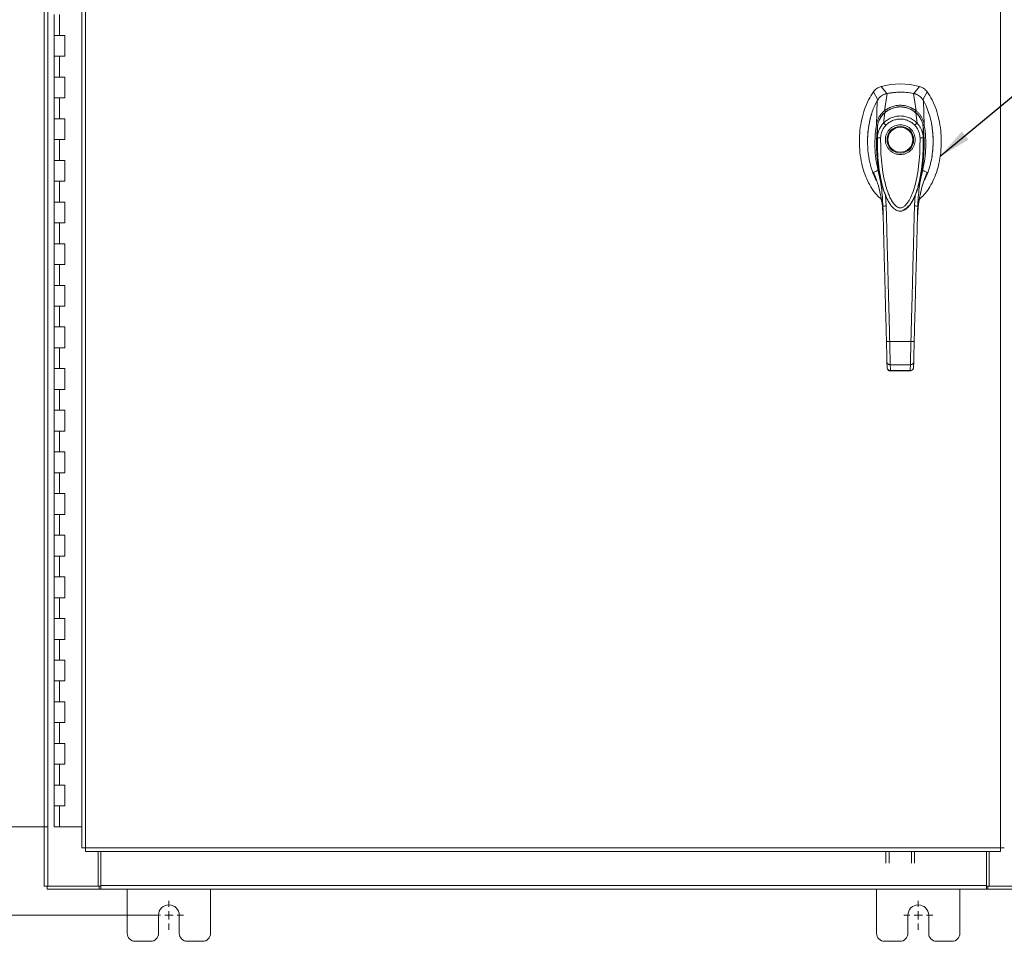
# Model space of a CAD drawing. Units: inches. Extents: x 0 to 23.4, y 0 to 16.5.
# Drawn here: x 3.6 to 7.6, y 4.7 to 8.4 of the extents above; entities that cross this region are included whole.
import ezdxf

# ---------------------------------------------------------------- set-up
doc = ezdxf.new("R2010")
doc.units = ezdxf.units.IN
doc.header["$MEASUREMENT"] = 0
doc.styles.add('SLDTEXTSTYLE0', font='TXT', dxfattribs={"width": 0.75})
doc.dimstyles.new('SLDDIMSTYLE0', dxfattribs={"dimtxt": 0.125, "dimasz": 0.13, "dimexe": 0, "dimexo": 0.0625, "dimgap": 0.03125, "dimtad": 0, "dimtih": 1, "dimtoh": 1, "dimlfac": 6, "dimrnd": 1e-09, "dimzin": 12, "dimdsep": 46, "dimtxsty": 'SLDTEXTSTYLE0', "dimsah": 1, "dimcen": 0.09, "dimadec": 0, "dimazin": 3, "dimtfac": 1, "dimtofl": 0, "dimtmove": 0, "dimatfit": 3, "dimfxl": 1, "dimfrac": 2, "dimtolj": 1, "dimtzin": 12, "dimarcsym": 0})
doc.dimstyles.new('SLDDIMSTYLE1', dxfattribs={"dimtxt": 0.125, "dimasz": 0.13, "dimexe": 0, "dimexo": 0.0625, "dimgap": 0.03125, "dimtad": 0, "dimtih": 1, "dimtoh": 1, "dimlfac": 6, "dimrnd": 1e-09, "dimzin": 4, "dimdsep": 46, "dimtxsty": 'SLDTEXTSTYLE0', "dimsah": 1, "dimcen": 0.09, "dimadec": 0, "dimazin": 1, "dimtfac": 1, "dimtofl": 0, "dimtmove": 0, "dimatfit": 3, "dimfxl": 1, "dimfrac": 2, "dimtolj": 1, "dimtzin": 12, "dimarcsym": 0})
doc.dimstyles.new('SLDDIMSTYLE3', dxfattribs={"dimtxt": 0, "dimasz": 0.13, "dimexe": 0, "dimexo": 0.0625, "dimgap": 0, "dimtad": 0, "dimtih": 1, "dimtoh": 1, "dimdec": 0, "dimrnd": 1e-09, "dimzin": 0, "dimdsep": 46, "dimtxsty": 'Standard', "dimsah": 1, "dimcen": 0.09, "dimadec": 0, "dimazin": 0, "dimtfac": 0.13, "dimtdec": 0, "dimtofl": 0, "dimtmove": 0, "dimatfit": 3, "dimfxl": 1, "dimfrac": 2, "dimtolj": 1, "dimtzin": 0, "dimarcsym": 0})

# ---------------------------------------------------------------- blocks, each defined once
blk = doc.blocks.new('_D')
at = {"color": 7, "linetype": 'Continuous', "lineweight": 0}
for p, q in [((4.1847, 11.0492), (2.8645, 11.0492)), ((2.9895, 11.0492), (2.9895, 8.8365)), ((2.9895, 4.8409), (2.9895, 8.638)), ((4.1847, 4.8409), (2.8645, 4.8409))]:
    blk.add_line(p, q, dxfattribs=at)
for points in [[(2.9895, 11.0492), (2.9695, 10.9192), (3.0095, 10.9192)], [(2.9895, 4.8409), (3.0095, 4.9709), (2.9695, 4.9709)]]:
    blk.add_solid(points, dxfattribs=at)
at = {"color": 7, "linetype": 'Continuous', "lineweight": 0, "insert": (2.7309, 8.7991, -0.7487), "char_height": 0.125, "attachment_point": 1, "style": 'SLDTEXTSTYLE0'}
blk.add_mtext('37.25', dxfattribs=at)
blk = doc.blocks.new('_D_1')
at = {"color": 7, "linetype": 'Continuous', "lineweight": 0}
for p, q in [((3.7676, 10.695), (3.216, 10.695)), ((3.341, 10.695), (3.341, 8.3865)), ((3.341, 5.195), (3.341, 7.9896)), ((3.7468, 5.195), (3.216, 5.195))]:
    blk.add_line(p, q, dxfattribs=at)
for points in [[(3.341, 10.695), (3.321, 10.565), (3.361, 10.565)], [(3.341, 5.195), (3.361, 5.325), (3.321, 5.325)]]:
    blk.add_solid(points, dxfattribs=at)
at = {"color": 7, "linetype": 'Continuous', "lineweight": 0, "char_height": 0.125, "attachment_point": 1, "style": 'SLDTEXTSTYLE0'}
for s, insert in [('33.00', (3.0824, 8.3492, -0.7487)), ('HINGE', (3.0862, 8.1507, -0.7487))]:
    blk.add_mtext(s, dxfattribs=dict(at, insert=insert))
blk = doc.blocks.new('SW_CENTERMARKSYMBOL_2')
at = {"color": 0, "linetype": 'Continuous', "lineweight": 0}
for p, q in [((0, 0.0333), (0, 0.0583)), ((-0.0333, 0), (-0.0583, 0)), ((0, 0), (-0.0167, 0)), ((0, 0), (0, 0.0167)), ((0, 0), (0, -0.0167)), ((0, 0), (0.0167, 0)), ((0.0333, 0), (0.0583, 0)), ((0, -0.0333), (0, -0.0583))]:
    blk.add_line(p, q, dxfattribs=at)
blk = doc.blocks.new('SW_CENTERMARKSYMBOL_3')
at = {"color": 0, "linetype": 'Continuous', "lineweight": 0}
for p, q in [((0, 0.0333), (0, 0.0583)), ((-0.0333, 0), (-0.0583, 0)), ((0, 0), (-0.0167, 0)), ((0, 0), (0, 0.0167)), ((0, 0), (0, -0.0167)), ((0, 0), (0.0167, 0)), ((0.0333, 0), (0.0583, 0)), ((0, -0.0333), (0, -0.0583))]:
    blk.add_line(p, q, dxfattribs=at)

msp = doc.modelspace()

# ---------------------------------------------------------------- linework, layer by layer
at = {"color": 7, "linetype": 'Continuous', "lineweight": 15}
for p, q in [((3.73468, 4.95748), (3.73468, 10.93258)), ((3.74929, 4.95748), (3.74929, 10.93258)), ((3.88647, 10.77922), (3.88647, 5.11084)), ((3.90108, 10.77941), (3.90108, 5.11065)), ((7.56452, 5.11065), (7.56452, 10.77941)), ((3.77592, 8.44503), (3.77592, 8.3617)), ((3.79675, 8.44503), (3.79675, 8.3617)), ((3.77592, 8.3617), (3.77592, 8.27836)), ((3.79675, 8.3617), (3.77592, 8.3617)), ((3.81758, 8.3617), (3.79675, 8.3617)), ((3.81758, 8.27836), (3.81758, 8.3617)), ((3.77592, 8.27836), (3.77592, 8.19503)), ((3.77592, 8.27836), (3.79675, 8.27836)), ((3.79675, 8.27836), (3.79675, 8.19503)), ((3.79675, 8.27836), (3.81758, 8.27836)), ((3.77592, 8.19503), (3.77592, 8.1117)), ((3.79675, 8.19503), (3.77592, 8.19503)), ((3.81758, 8.19503), (3.79675, 8.19503)), ((3.81758, 8.1117), (3.81758, 8.19503)), ((7.0554, 8.13619), (7.07315, 8.1036)), ((7.1094, 8.12924), (7.08607, 8.15738)), ((7.09909, 8.05999), (7.10962, 8.12928)), ((7.22663, 8.05999), (7.2161, 8.12928)), ((7.23966, 8.15738), (7.21632, 8.12924)), ((7.25257, 8.1036), (7.27032, 8.13619)), ((3.77592, 8.1117), (3.77592, 8.02836)), ((3.77592, 8.1117), (3.79675, 8.1117)), ((3.79675, 8.1117), (3.79675, 8.02836)), ((3.79675, 8.1117), (3.81758, 8.1117)), ((7.25891, 8.00241), (7.25529, 8.10093)), ((7.09601, 8.01123), (7.10077, 8.0525)), ((7.22971, 8.01123), (7.22495, 8.0525)), ((3.77592, 8.02836), (3.77592, 7.94503)), ((3.79675, 8.02836), (3.77592, 8.02836)), ((3.81758, 8.02836), (3.79675, 8.02836)), ((3.81758, 7.94503), (3.81758, 8.02836)), ((7.25889, 8.00232), (7.25892, 8.00214)), ((7.07097, 7.95181), (7.07082, 7.99358)), ((7.2549, 7.99358), (7.25475, 7.95181)), ((3.77592, 7.94503), (3.77592, 7.8617)), ((3.77592, 7.94503), (3.79675, 7.94503)), ((3.81758, 7.94503), (3.77592, 7.94503)), ((3.79675, 7.94503), (3.79675, 7.8617)), ((3.79675, 7.94503), (3.81758, 7.94503)), ((3.77592, 7.8617), (3.77592, 7.77836)), ((3.79675, 7.8617), (3.77592, 7.8617)), ((3.81758, 7.8617), (3.79675, 7.8617)), ((3.81758, 7.77836), (3.81758, 7.8617)), ((7.26181, 7.79329), (7.27007, 7.81474)), ((3.77592, 7.77836), (3.77592, 7.69503)), ((3.77592, 7.77836), (3.79675, 7.77836)), ((3.79675, 7.77836), (3.79675, 7.69503)), ((3.79675, 7.77836), (3.81758, 7.77836)), ((3.77592, 7.69503), (3.77592, 7.6117)), ((3.79675, 7.69503), (3.77592, 7.69503)), ((3.81758, 7.69503), (3.79675, 7.69503)), ((3.81758, 7.6117), (3.81758, 7.69503)), ((7.11295, 7.70179), (7.11438, 7.69881)), ((7.11479, 7.69808), (7.11613, 7.69575)), ((7.2093, 7.69592), (7.20865, 7.69478)), ((7.20959, 7.69575), (7.21093, 7.69808)), ((7.21141, 7.69892), (7.2125, 7.70128)), ((7.22196, 7.72369), (7.21947, 7.67956)), ((3.77592, 7.6117), (3.77592, 7.52836)), ((3.77592, 7.6117), (3.79675, 7.6117)), ((3.79675, 7.6117), (3.79675, 7.52836)), ((3.79675, 7.6117), (3.81758, 7.6117)), ((7.09341, 7.64704), (7.09398, 7.63965)), ((7.23174, 7.63965), (7.23203, 7.64399)), ((3.77592, 7.52836), (3.77592, 7.44503)), ((3.79675, 7.52836), (3.77592, 7.52836)), ((3.81758, 7.52836), (3.79675, 7.52836)), ((3.81758, 7.44503), (3.81758, 7.52836)), ((3.77592, 7.44503), (3.77592, 7.3617)), ((3.77592, 7.44503), (3.79675, 7.44503)), ((3.79675, 7.44503), (3.79675, 7.3617)), ((3.79675, 7.44503), (3.81758, 7.44503)), ((3.77592, 7.3617), (3.77592, 7.27836)), ((3.79675, 7.3617), (3.77592, 7.3617)), ((3.81758, 7.3617), (3.79675, 7.3617)), ((3.81758, 7.27836), (3.81758, 7.3617)), ((3.77592, 7.27836), (3.77592, 7.19503)), ((3.77592, 7.27836), (3.79675, 7.27836)), ((3.79675, 7.27836), (3.79675, 7.19503)), ((3.79675, 7.27836), (3.81758, 7.27836)), ((3.77592, 7.19503), (3.77592, 7.1117)), ((3.79675, 7.19503), (3.77592, 7.19503)), ((3.81758, 7.19503), (3.79675, 7.19503)), ((3.81758, 7.1117), (3.81758, 7.19503)), ((7.12036, 7.13702), (7.20536, 7.13702)), ((3.77592, 7.1117), (3.77592, 7.02836)), ((3.77592, 7.1117), (3.79675, 7.1117)), ((3.79675, 7.1117), (3.79675, 7.02836)), ((3.79675, 7.1117), (3.81758, 7.1117)), ((3.77592, 7.02836), (3.77592, 6.94503)), ((3.79675, 7.02836), (3.77592, 7.02836)), ((3.81758, 7.02836), (3.79675, 7.02836)), ((3.81758, 6.94503), (3.81758, 7.02836)), ((7.11002, 7.03251), (7.10943, 7.05494)), ((7.12255, 7.04416), (7.20317, 7.04416)), ((7.12296, 7.01925), (7.20278, 7.01925)), ((7.12314, 7.02068), (7.20258, 7.02068)), ((7.20257, 7.01925), (7.20258, 7.02068)), ((7.2157, 7.03251), (7.21629, 7.05494)), ((3.77592, 6.94503), (3.77592, 6.8617)), ((3.77592, 6.94503), (3.79675, 6.94503)), ((3.79675, 6.94503), (3.79675, 6.8617)), ((3.79675, 6.94503), (3.81758, 6.94503)), ((3.77592, 6.8617), (3.77592, 6.77836)), ((3.79675, 6.8617), (3.77592, 6.8617)), ((3.81758, 6.8617), (3.79675, 6.8617)), ((3.81758, 6.77836), (3.81758, 6.8617)), ((3.77592, 6.77836), (3.77592, 6.69503)), ((3.77592, 6.77836), (3.79675, 6.77836)), ((3.79675, 6.77836), (3.79675, 6.69503)), ((3.79675, 6.77836), (3.81758, 6.77836)), ((3.77592, 6.69503), (3.77592, 6.6117)), ((3.79675, 6.69503), (3.77592, 6.69503)), ((3.81758, 6.69503), (3.79675, 6.69503)), ((3.81758, 6.6117), (3.81758, 6.69503)), ((3.77592, 6.6117), (3.77592, 6.52836)), ((3.77592, 6.6117), (3.79675, 6.6117)), ((3.79675, 6.6117), (3.79675, 6.52836)), ((3.79675, 6.6117), (3.81758, 6.6117)), ((3.77592, 6.52836), (3.77592, 6.44503)), ((3.79675, 6.52836), (3.77592, 6.52836)), ((3.81758, 6.52836), (3.79675, 6.52836)), ((3.81758, 6.44503), (3.81758, 6.52836)), ((3.77592, 6.44503), (3.77592, 6.3617)), ((3.77592, 6.44503), (3.79675, 6.44503)), ((3.79675, 6.44503), (3.79675, 6.3617)), ((3.79675, 6.44503), (3.81758, 6.44503)), ((3.77592, 6.3617), (3.77592, 6.27836)), ((3.79675, 6.3617), (3.77592, 6.3617)), ((3.81758, 6.3617), (3.79675, 6.3617)), ((3.81758, 6.27836), (3.81758, 6.3617)), ((3.77592, 6.27836), (3.77592, 6.19503)), ((3.77592, 6.27836), (3.79675, 6.27836)), ((3.79675, 6.27836), (3.79675, 6.19503)), ((3.79675, 6.27836), (3.81758, 6.27836)), ((3.77592, 6.19503), (3.77592, 6.1117)), ((3.79675, 6.19503), (3.77592, 6.19503)), ((3.81758, 6.19503), (3.79675, 6.19503)), ((3.81758, 6.1117), (3.81758, 6.19503)), ((3.77592, 6.1117), (3.77592, 6.02836)), ((3.77592, 6.1117), (3.79675, 6.1117)), ((3.79675, 6.1117), (3.79675, 6.02836)), ((3.79675, 6.1117), (3.81758, 6.1117)), ((3.77592, 6.02836), (3.77592, 5.94503)), ((3.79675, 6.02836), (3.77592, 6.02836)), ((3.81758, 6.02836), (3.79675, 6.02836)), ((3.81758, 5.94503), (3.81758, 6.02836)), ((3.77592, 5.94503), (3.77592, 5.8617)), ((3.77592, 5.94503), (3.79675, 5.94503)), ((3.79675, 5.94503), (3.79675, 5.8617)), ((3.79675, 5.94503), (3.81758, 5.94503)), ((3.77592, 5.8617), (3.77592, 5.77836)), ((3.79675, 5.8617), (3.77592, 5.8617)), ((3.81758, 5.8617), (3.79675, 5.8617)), ((3.81758, 5.77836), (3.81758, 5.8617)), ((3.77592, 5.77836), (3.77592, 5.69503)), ((3.77592, 5.77836), (3.79675, 5.77836)), ((3.79675, 5.77836), (3.79675, 5.69503)), ((3.79675, 5.77836), (3.81758, 5.77836)), ((3.77592, 5.69503), (3.77592, 5.6117)), ((3.79675, 5.69503), (3.77592, 5.69503)), ((3.81758, 5.69503), (3.79675, 5.69503)), ((3.81758, 5.6117), (3.81758, 5.69503)), ((3.77592, 5.6117), (3.77592, 5.52836)), ((3.77592, 5.6117), (3.79675, 5.6117)), ((3.79675, 5.6117), (3.79675, 5.52836)), ((3.79675, 5.6117), (3.81758, 5.6117)), ((3.77592, 5.52836), (3.77592, 5.44503)), ((3.79675, 5.52836), (3.77592, 5.52836)), ((3.81758, 5.52836), (3.79675, 5.52836)), ((3.81758, 5.44503), (3.81758, 5.52836)), ((3.77592, 5.44503), (3.77592, 5.3617)), ((3.77592, 5.44503), (3.79675, 5.44503)), ((3.79675, 5.44503), (3.79675, 5.3617)), ((3.79675, 5.44503), (3.81758, 5.44503)), ((3.77592, 5.3617), (3.77592, 5.27836)), ((3.79675, 5.3617), (3.77592, 5.3617)), ((3.81758, 5.3617), (3.79675, 5.3617)), ((3.81758, 5.27836), (3.81758, 5.3617)), ((3.77592, 5.27836), (3.77592, 5.19503)), ((3.77592, 5.27836), (3.79675, 5.27836)), ((3.79675, 5.27836), (3.79675, 5.19503)), ((3.79675, 5.27836), (3.81758, 5.27836)), ((3.79675, 5.19503), (3.77592, 5.19503)), ((3.88647, 5.19503), (3.79675, 5.19503)), ((3.90108, 5.11065), (7.56452, 5.11065)), ((3.90127, 5.09603), (7.56433, 5.09603)), ((3.95139, 4.95748), (3.95139, 5.09603)), ((3.96181, 4.95965), (3.96181, 5.09603)), ((7.10513, 5.04993), (7.10513, 5.09603)), ((7.11758, 5.09603), (7.11758, 5.04993)), ((7.20735, 5.04993), (7.20735, 5.09603)), ((7.2198, 5.09603), (7.2198, 5.04993)), ((7.50754, 5.09603), (7.50754, 4.95965)), ((7.51796, 5.09603), (7.51796, 4.95748)), ((3.74929, 4.95748), (3.73468, 4.95748)), ((3.74713, 4.95748), (3.74713, 4.94503)), ((3.95558, 4.94503), (3.74713, 4.94503)), ((3.74929, 4.95748), (3.95139, 4.95748)), ((3.95558, 4.95748), (3.95139, 4.95748)), ((3.95558, 4.95748), (3.95558, 4.94503)), ((3.96181, 4.95748), (3.95558, 4.95748)), ((3.95558, 4.94503), (3.96181, 4.94503)), ((3.96181, 4.95965), (7.50754, 4.95965)), ((3.96181, 4.94503), (3.96181, 4.95965)), ((7.50754, 4.94503), (3.96181, 4.94503)), ((4.06801, 4.94503), (4.06801, 4.76836)), ((4.40134, 4.76836), (4.40134, 4.94503)), ((7.06801, 4.94503), (7.06801, 4.76836)), ((7.40134, 4.76836), (7.40134, 4.94503)), ((7.50754, 4.95965), (7.50754, 4.94503)), ((7.51377, 4.95748), (7.50754, 4.95748)), ((7.50754, 4.94503), (7.51377, 4.94503)), ((7.51377, 4.95748), (7.51377, 4.94503)), ((7.51796, 4.95748), (7.51377, 4.95748)), ((7.72223, 4.94503), (7.51377, 4.94503)), ((7.51796, 4.95748), (7.72006, 4.95748)), ((4.19301, 4.76836), (4.19301, 4.84086)), ((4.27634, 4.84086), (4.27634, 4.76836)), ((7.19301, 4.76836), (7.19301, 4.84086)), ((7.27634, 4.84086), (7.27634, 4.76836)), ((4.09968, 4.7367), (4.16134, 4.7367)), ((4.30801, 4.7367), (4.36968, 4.7367)), ((7.09968, 4.7367), (7.16134, 4.7367)), ((7.30801, 4.7367), (7.36968, 4.7367))]:
    msp.add_line(p, q, dxfattribs=at)
at = {"color": 8, "linetype": 'Continuous', "lineweight": 15}
for p, q in [((7.05566, 7.81474), (7.06308, 7.79513)), ((7.10625, 7.67956), (7.10393, 7.72059)), ((7.20849, 7.69563), (7.2008, 7.68284))]:
    msp.add_line(p, q, dxfattribs=at)
at = {"color": 7, "linetype": 'Continuous', "lineweight": 15, "flags": 128}
msp.add_lwpolyline([(7.06681, 8.00241), (7.06862, 8.05167), (7.07043, 8.10093)], dxfattribs=at)
at = {"color": 7, "linetype": 'Continuous', "lineweight": 15}
for radius in [0.05322, 0.04993]:
    msp.add_circle((7.16286, 7.94445), radius, dxfattribs=at)
for centre, radius, start, end in [((7.16286, 7.87227), 0.29528, 74.92533, 105.07467), ((7.16286, 7.87227), 0.26247, 78.24873, 101.75127), ((4.23468, 4.84086), 0.04167, 0, 180), ((7.23468, 4.84086), 0.04167, 0, 180), ((4.09968, 4.76836), 0.03167, 180, 270), ((4.16134, 4.76836), 0.03167, 270, 0), ((4.30801, 4.76836), 0.03167, 180, 270), ((4.36968, 4.76836), 0.03167, 270, 0), ((7.09968, 4.76836), 0.03167, 180, 270), ((7.16134, 4.76836), 0.03167, 270, 0), ((7.30801, 4.76836), 0.03167, 180, 270), ((7.36968, 4.76836), 0.03167, 270, 0)]:
    msp.add_arc(centre, radius, start, end, dxfattribs=at)
for points, knots in [([(7.0554, 8.13619), (7.04855, 8.12564), (7.03437, 8.10378), (7.01903, 8.06645), (7.00741, 8.02575), (7.00041, 7.98244), (6.99802, 7.93789), (7.0004, 7.89333), (7.0072, 7.85146), (7.01778, 7.81328), (7.03126, 7.7794), (7.04796, 7.74933), (7.06593, 7.7245), (7.08008, 7.71183), (7.08623, 7.70632)], [0, 0, 0, 0, 0.0812031, 0.16808, 0.2596183, 0.3544633, 0.4510131, 0.5475632, 0.6424079, 0.7246553, 0.8032587, 0.8774373, 0.9467311, 1, 1, 1, 1]), ([(7.08607, 8.15738), (7.08015, 8.15517), (7.07127, 8.15185), (7.06142, 8.14371), (7.05742, 8.13872), (7.0554, 8.13619)], [0, 0, 0, 0, 0.4952099, 0.743791, 1, 1, 1, 1]), ([(7.10962, 8.12928), (7.1051, 8.128), (7.0942, 8.1249), (7.08017, 8.11508), (7.07342, 8.10527), (7.07043, 8.10093)], [0, 0, 0, 0, 0.2833999, 0.6826551, 1, 1, 1, 1]), ([(7.1094, 8.12924), (7.10552, 8.12851), (7.10133, 8.12773), (7.09786, 8.12542), (7.0976, 8.12525)], [0, 0, 0, 0, 0.92578928, 1, 1, 1, 1]), ([(7.2161, 8.12928), (7.20634, 8.13095), (7.18684, 8.1343), (7.15098, 8.1356), (7.1254, 8.13169), (7.10962, 8.12928)], [0, 0, 0, 0, 0.2770125, 0.554025, 1, 1, 1, 1]), ([(7.25529, 8.10093), (7.25272, 8.10474), (7.24645, 8.11404), (7.23278, 8.12437), (7.22126, 8.12776), (7.2161, 8.12928)], [0, 0, 0, 0, 0.2770368, 0.6762976, 1, 1, 1, 1]), ([(7.23106, 8.12397), (7.23106, 8.12398), (7.22691, 8.12715), (7.22162, 8.12819), (7.21632, 8.12924)], [0, 0, 0, 0, 0.0001266, 1, 1, 1, 1]), ([(7.2387, 7.70556), (7.24513, 7.71131), (7.25956, 7.72422), (7.27777, 7.74933), (7.29446, 7.77941), (7.30795, 7.81328), (7.31852, 7.85146), (7.32532, 7.89333), (7.3277, 7.93789), (7.32531, 7.98244), (7.31831, 8.02575), (7.30669, 8.06645), (7.29135, 8.10378), (7.27717, 8.12564), (7.27032, 8.13619)], [0, 0, 0, 0, 0.0554995, 0.12463, 0.1986339, 0.2770521, 0.3591057, 0.4537269, 0.5500495, 0.6463718, 0.7409934, 0.832316, 0.9189882, 1, 1, 1, 1]), ([(7.27032, 8.13619), (7.26616, 8.14094), (7.25992, 8.14808), (7.24881, 8.15441), (7.24274, 8.15638), (7.23966, 8.15738)], [0, 0, 0, 0, 0.4952076, 0.7437897, 1, 1, 1, 1]), ([(7.07043, 8.10093), (7.06659, 8.09371), (7.0589, 8.07928), (7.04698, 8.04824), (7.03808, 8.01333), (7.0329, 7.97504), (7.03119, 7.9421), (7.0322, 7.90882), (7.03644, 7.87182), (7.04561, 7.83174), (7.05688, 7.79942), (7.06638, 7.78278), (7.06839, 7.77926)], [0, 0, 0, 0, 0.0734161, 0.1468592, 0.2982331, 0.3959774, 0.4937319, 0.5943205, 0.6948999, 0.8279103, 0.9634991, 1, 1, 1, 1]), ([(7.0991, 8.05997), (7.10372, 8.06324), (7.11296, 8.06979), (7.12871, 8.07683), (7.14545, 8.08135), (7.16286, 8.08288), (7.18025, 8.08136), (7.197, 8.07684), (7.21275, 8.0698), (7.222, 8.06324), (7.22662, 8.05997)], [0, 0, 0, 0, 0.1244348, 0.2488122, 0.3744304, 0.4999159, 0.625586, 0.7508929, 0.8756353, 1, 1, 1, 1]), ([(7.25735, 7.78022), (7.26053, 7.78574), (7.2703, 7.80272), (7.27957, 7.83119), (7.28755, 7.86372), (7.2921, 7.8942), (7.29431, 7.92519), (7.29407, 7.95654), (7.2914, 7.98776), (7.28614, 8.019), (7.27797, 8.04996), (7.26775, 8.07761), (7.25898, 8.09402), (7.25529, 8.10093)], [0, 0, 0, 0, 0.05734855, 0.17619803, 0.2677124, 0.3592474, 0.45332285, 0.54740127, 0.64137419, 0.73533415, 0.83246632, 0.92954215, 1, 1, 1, 1]), ([(7.04816, 8.04762), (7.04804, 8.04728), (7.04504, 8.03878), (7.04131, 8.02376), (7.03722, 8.00395), (7.03473, 7.98744), (7.03305, 7.97212), (7.03187, 7.95573), (7.03172, 7.94444), (7.03164, 7.93829)], [0, 0, 0, 0, 0.0095044, 0.243818, 0.417146, 0.5561529, 0.6948233, 0.8337831, 1, 1, 1, 1]), ([(7.06681, 8.00241), (7.06755, 8.00647), (7.06892, 8.01401), (7.07263, 8.02468), (7.0781, 8.03618), (7.08638, 8.04869), (7.09484, 8.05621), (7.09909, 8.05999)], [0, 0, 0, 0, 0.1831653, 0.3404661, 0.5008482, 0.7493567, 1, 1, 1, 1]), ([(7.07082, 7.99358), (7.07082, 7.99358), (7.07082, 7.9936), (7.07083, 7.99365), (7.07085, 7.99383), (7.07093, 7.99454), (7.07127, 7.99731), (7.07227, 8.0034), (7.07486, 8.01362), (7.0798, 8.02601), (7.08669, 8.03747), (7.09344, 8.04564), (7.09789, 8.05), (7.10003, 8.05187), (7.10058, 8.05234), (7.10071, 8.05246), (7.10075, 8.05249), (7.10076, 8.0525), (7.10076, 8.05251), (7.10077, 8.05251)], [0, 0, 0, 0, 0.0000736, 0.0006468, 0.0022389, 0.0083236, 0.0322784, 0.1263556, 0.2826332, 0.5006439, 0.717398, 0.8732573, 0.9676159, 0.9917221, 0.9978038, 0.9993778, 0.9998071, 0.999933, 1, 1, 1, 1]), ([(7.10043, 8.05263), (7.09782, 8.05021), (7.09275, 8.0455), (7.08491, 8.03515), (7.07923, 8.0257), (7.07707, 8.01848), (7.07665, 8.01708)], [0, 0, 0, 0, 0.2451856, 0.4769871, 0.8987023, 1, 1, 1, 1]), ([(7.09909, 8.05999), (7.09909, 8.05999), (7.09909, 8.05998), (7.0991, 8.05997), (7.0991, 8.05997)], [0, 0, 0, 0, 0.5154052, 1, 1, 1, 1]), ([(7.22616, 8.05189), (7.22049, 8.05622), (7.21018, 8.06409), (7.19394, 8.07106), (7.18069, 8.07451), (7.16873, 8.07603), (7.15549, 8.07609), (7.13862, 8.07344), (7.12286, 8.06749), (7.10947, 8.0598), (7.10295, 8.0546), (7.09955, 8.05189)], [0, 0, 0, 0, 0.1560792, 0.2835403, 0.3800988, 0.4511837, 0.5426949, 0.6641976, 0.8170824, 0.9046507, 1, 1, 1, 1]), ([(7.10077, 8.0525), (7.10522, 8.05588), (7.11409, 8.06263), (7.12943, 8.06991), (7.14582, 8.07458), (7.16293, 8.07616), (7.18001, 8.07456), (7.19641, 8.06986), (7.21169, 8.06259), (7.22054, 8.05585), (7.22495, 8.0525)], [0, 0, 0, 0, 0.1251005, 0.2497616, 0.3751056, 0.500261, 0.6260908, 0.7510299, 0.8758841, 1, 1, 1, 1]), ([(7.21957, 8.05399), (7.22033, 8.05481), (7.22181, 8.0564), (7.2238, 8.05819), (7.22544, 8.05943), (7.22624, 8.05979), (7.22662, 8.05997)], [0, 0, 0, 0, 0.2736216, 0.5315078, 0.7736473, 1, 1, 1, 1]), ([(7.22495, 8.05251), (7.22495, 8.05251), (7.22496, 8.0525), (7.225, 8.05246), (7.22514, 8.05234), (7.22569, 8.05187), (7.22784, 8.04999), (7.2323, 8.04561), (7.23906, 8.03742), (7.24594, 8.02596), (7.25087, 8.01358), (7.25345, 8.00339), (7.25445, 7.99732), (7.25479, 7.99454), (7.25487, 7.99383), (7.25489, 7.99365), (7.25489, 7.9936), (7.2549, 7.99359), (7.2549, 7.99358), (7.2549, 7.99358)], [0, 0, 0, 0, 0.000068, 0.0006272, 0.0022094, 0.0083186, 0.0325566, 0.1274931, 0.2831723, 0.500894, 0.7177583, 0.873439, 0.9677148, 0.9916731, 0.997758, 0.9993513, 0.999793, 0.9999258, 1, 1, 1, 1]), ([(7.2425, 8.03089), (7.24141, 8.03306), (7.23882, 8.03819), (7.2329, 8.04546), (7.22788, 8.05019), (7.22529, 8.05263)], [0, 0, 0, 0, 0.2613173, 0.6189483, 1, 1, 1, 1]), ([(7.22663, 8.05999), (7.22663, 8.05999), (7.22663, 8.05998), (7.22663, 8.05997), (7.22662, 8.05997)], [0, 0, 0, 0, 0.51351602, 1, 1, 1, 1]), ([(7.22663, 8.05999), (7.22945, 8.0576), (7.23511, 8.05278), (7.24233, 8.04408), (7.24837, 8.03466), (7.25307, 8.02472), (7.25679, 8.01405), (7.25817, 8.00649), (7.25891, 8.00241)], [0, 0, 0, 0, 0.1629311, 0.3280477, 0.4990621, 0.6588757, 0.8160704, 1, 1, 1, 1]), ([(7.07343, 7.82358), (7.07024, 7.83857), (7.06391, 7.86836), (7.06049, 7.91525), (7.0612, 7.95413), (7.064, 7.98359), (7.06594, 7.99646), (7.0668, 8.00214)], [0, 0, 0, 0, 0.25273075, 0.50242957, 0.78031583, 0.90304141, 1, 1, 1, 1]), ([(7.06683, 8.00232), (7.06682, 8.00229), (7.06681, 8.00223), (7.0668, 8.00217), (7.0668, 8.00214)], [0, 0, 0, 0, 0.49860477, 1, 1, 1, 1]), ([(7.06681, 8.00241), (7.06681, 8.00237), (7.06681, 8.00233), (7.06682, 8.00231), (7.06682, 8.00232), (7.06683, 8.00232)], [0, 0, 0, 0, 0.5729362, 0.800131, 1, 1, 1, 1]), ([(7.07464, 8.00434), (7.07356, 8.00431), (7.07144, 8.00427), (7.06908, 8.0038), (7.06747, 8.00316), (7.06704, 8.0026), (7.06683, 8.00232)], [0, 0, 0, 0, 0.2737452, 0.5316648, 0.7737513, 1, 1, 1, 1]), ([(7.07097, 7.95181), (7.07111, 7.95483), (7.07134, 7.95968), (7.07223, 7.9651), (7.07311, 7.96946), (7.07419, 7.97377), (7.07587, 7.97902), (7.07923, 7.98759), (7.08522, 7.99892), (7.09249, 8.00722), (7.09601, 8.01123)], [0, 0, 0, 0, 0.1372088, 0.2210534, 0.2496365, 0.3394859, 0.4230237, 0.4999827, 0.7581062, 1, 1, 1, 1]), ([(7.08409, 7.95159), (7.08443, 7.9563), (7.08511, 7.96569), (7.08949, 7.97918), (7.09596, 7.99177), (7.1021, 7.99891), (7.10516, 8.00247)], [0, 0, 0, 0, 0.2508947, 0.5000454, 0.7502759, 1, 1, 1, 1]), ([(7.09601, 8.01123), (7.09625, 8.01148), (7.09668, 8.01192), (7.09746, 8.01269), (7.09861, 8.01382), (7.10073, 8.01579), (7.10463, 8.01915), (7.11304, 8.02543), (7.12645, 8.03272), (7.14434, 8.0382), (7.16299, 8.04004), (7.18158, 8.03816), (7.19944, 8.03264), (7.21344, 8.02501), (7.22233, 8.01818), (7.22652, 8.01438), (7.22849, 8.01247), (7.22933, 8.01161), (7.22971, 8.01123)], [0, 0, 0, 0, 0.0069347, 0.012383, 0.0221119, 0.0394912, 0.0705882, 0.1260356, 0.2507307, 0.3759424, 0.5007124, 0.6259012, 0.7500517, 0.8751715, 0.9448256, 0.9756433, 0.989265, 1, 1, 1, 1]), ([(7.10516, 8.00247), (7.10413, 8.00346), (7.10206, 8.00544), (7.09931, 8.00807), (7.0971, 8.01018), (7.09637, 8.01088), (7.09601, 8.01123)], [0, 0, 0, 0, 0.250001, 0.5000013, 0.7500009, 1, 1, 1, 1]), ([(7.16286, 7.88467), (7.15534, 7.88547), (7.14377, 7.8867), (7.12985, 7.89415), (7.12029, 7.90187), (7.11252, 7.91144), (7.1053, 7.92536), (7.10164, 7.94445), (7.1053, 7.96353), (7.11252, 7.97745), (7.12029, 7.98703), (7.12985, 7.99474), (7.14377, 8.0022), (7.15534, 8.00343), (7.16286, 8.00422)], [0, 0, 0, 0, 0.1197284, 0.1841803, 0.25, 0.3158197, 0.3802716, 0.5, 0.6197284, 0.6841803, 0.75, 0.8158197, 0.8802716, 1, 1, 1, 1]), ([(7.10516, 8.00247), (7.10912, 8.00614), (7.11702, 8.01347), (7.13136, 8.02116), (7.14679, 8.02599), (7.1629, 8.0276), (7.179, 8.02598), (7.19443, 8.02112), (7.20873, 8.01345), (7.21662, 8.00613), (7.22056, 8.00247)], [0, 0, 0, 0, 0.12530059, 0.25053311, 0.37539785, 0.50019548, 0.62541428, 0.74996252, 0.87516944, 1, 1, 1, 1]), ([(7.16286, 8.00422), (7.17038, 8.00343), (7.18194, 8.0022), (7.19587, 7.99474), (7.20543, 7.98703), (7.21319, 7.97745), (7.22041, 7.96353), (7.22408, 7.94445), (7.22041, 7.92536), (7.21319, 7.91144), (7.20543, 7.90187), (7.19587, 7.89415), (7.18194, 7.8867), (7.17038, 7.88547), (7.16286, 7.88467)], [0, 0, 0, 0, 0.1197284, 0.1841803, 0.25, 0.3158197, 0.3802716, 0.5, 0.6197284, 0.6841803, 0.75, 0.8158197, 0.8802716, 1, 1, 1, 1]), ([(7.22056, 8.00247), (7.22159, 8.00346), (7.22365, 8.00544), (7.22641, 8.00808), (7.22861, 8.01018), (7.22934, 8.01088), (7.22971, 8.01123)], [0, 0, 0, 0, 0.2500004, 0.5000008, 0.7500007, 1, 1, 1, 1]), ([(7.22056, 8.00247), (7.22364, 7.99889), (7.22977, 7.99175), (7.23625, 7.97913), (7.24062, 7.96566), (7.24129, 7.95628), (7.24163, 7.95159)], [0, 0, 0, 0, 0.2510068, 0.5001811, 0.7503784, 1, 1, 1, 1]), ([(7.22971, 8.01123), (7.23207, 8.00863), (7.2369, 8.00331), (7.243, 7.99412), (7.24756, 7.9851), (7.25029, 7.97777), (7.25163, 7.97324), (7.25226, 7.9708), (7.25256, 7.96954), (7.2527, 7.96889), (7.25277, 7.96857), (7.25281, 7.96841), (7.25283, 7.96833), (7.25284, 7.96829), (7.25284, 7.96827), (7.25284, 7.96826), (7.25284, 7.96825), (7.25284, 7.96825), (7.25284, 7.96825), (7.25284, 7.96825), (7.25284, 7.96825), (7.25284, 7.96825), (7.25284, 7.96825), (7.25285, 7.96824), (7.25285, 7.96821), (7.25287, 7.96812), (7.25295, 7.96776), (7.25323, 7.96639), (7.25423, 7.96106), (7.25452, 7.95591), (7.25475, 7.95181)], [0, 0, 0, 0, 0.1591625, 0.3261317, 0.4996989, 0.6171201, 0.6812738, 0.7146607, 0.7316737, 0.740259, 0.7445712, 0.7467322, 0.7478139, 0.7483551, 0.7486257, 0.7487611, 0.7488288, 0.7488626, 0.7488795, 0.748888, 0.7488922, 0.7488943, 0.7488954, 0.7488965, 0.7490393, 0.7501998, 0.7534539, 0.765806, 0.8137554, 1, 1, 1, 1]), ([(7.25108, 8.00434), (7.25217, 8.00431), (7.25429, 8.00426), (7.25665, 8.0038), (7.25825, 8.00315), (7.25869, 8.00259), (7.25889, 8.00232)], [0, 0, 0, 0, 0.2745939, 0.532803, 0.7746063, 1, 1, 1, 1]), ([(7.25892, 8.00214), (7.26025, 7.99294), (7.2626, 7.97655), (7.2647, 7.94699), (7.26497, 7.91168), (7.26182, 7.86836), (7.25548, 7.83856), (7.2523, 7.82358)], [0, 0, 0, 0, 0.1567788, 0.2792615, 0.497594, 0.7472811, 1, 1, 1, 1]), ([(7.25891, 8.00241), (7.25891, 8.00237), (7.25891, 8.00232), (7.25891, 8.00231), (7.2589, 8.00232), (7.25889, 8.00232)], [0, 0, 0, 0, 0.5559705, 0.7863345, 1, 1, 1, 1]), ([(7.28908, 7.87689), (7.28955, 7.87954), (7.29091, 7.88733), (7.29235, 7.90038), (7.29359, 7.91599), (7.2942, 7.93292), (7.29401, 7.95286), (7.2927, 7.97315), (7.29032, 7.9919), (7.28873, 8.00299), (7.28749, 8.00845), (7.28738, 8.00894)], [0, 0, 0, 0, 0.0607767, 0.178784, 0.2965153, 0.4144926, 0.5616524, 0.7470134, 0.8735881, 0.9887326, 1, 1, 1, 1]), ([(7.07084, 7.98779), (7.0702, 7.98092), (7.06881, 7.96599), (7.06807, 7.94464), (7.06791, 7.92539), (7.0682, 7.9095), (7.06876, 7.89505), (7.06964, 7.88046), (7.07084, 7.86566), (7.07391, 7.83624), (7.07842, 7.80798), (7.08481, 7.78004), (7.08853, 7.7651), (7.09401, 7.74632), (7.10152, 7.72438), (7.10906, 7.70947), (7.11295, 7.70179)], [0, 0, 0, 0, 0.0720562, 0.1565251, 0.221808, 0.2715579, 0.3207305, 0.3709549, 0.4220863, 0.4732608, 0.6743249, 0.7136802, 0.7646829, 0.8310837, 0.9129617, 1, 1, 1, 1]), ([(7.2125, 7.70128), (7.21668, 7.70987), (7.22513, 7.7272), (7.2342, 7.75464), (7.24156, 7.78182), (7.24717, 7.80865), (7.25208, 7.83896), (7.25578, 7.87274), (7.25739, 7.90237), (7.25781, 7.92571), (7.25762, 7.94488), (7.2571, 7.96222), (7.25612, 7.97319), (7.25586, 7.97614)], [0, 0, 0, 0, 0.1015811, 0.2047813, 0.3031477, 0.3990241, 0.4948923, 0.6292871, 0.7611812, 0.8127661, 0.880377, 0.9678259, 1, 1, 1, 1]), ([(7.08409, 7.95159), (7.08238, 7.95162), (7.07897, 7.95167), (7.07465, 7.95175), (7.07161, 7.9518), (7.07118, 7.95181), (7.07097, 7.95181)], [0, 0, 0, 0, 0.24999906, 0.49999875, 0.74999907, 1, 1, 1, 1]), ([(7.24163, 7.95159), (7.24163, 7.93464), (7.24164, 7.9009), (7.23785, 7.85058), (7.23149, 7.80491), (7.22251, 7.76389), (7.21355, 7.73527), (7.20514, 7.71544), (7.19942, 7.7041), (7.19345, 7.69431), (7.18731, 7.68611), (7.18167, 7.68027), (7.17679, 7.67643), (7.17259, 7.6739), (7.16815, 7.67214), (7.16351, 7.67142), (7.159, 7.67182), (7.15283, 7.67377), (7.14697, 7.67771), (7.14148, 7.68287), (7.13728, 7.68765), (7.13082, 7.69631), (7.12328, 7.70943), (7.11298, 7.73278), (7.10338, 7.7632), (7.0943, 7.80446), (7.08789, 7.85036), (7.08408, 7.90083), (7.08409, 7.93462), (7.08409, 7.95159)], [0, 0, 0, 0, 0.0835498, 0.1663721, 0.2486925, 0.3107628, 0.3733433, 0.3961838, 0.4169939, 0.4358858, 0.4526906, 0.4674452, 0.475742, 0.4832932, 0.4915264, 0.4991587, 0.5062154, 0.5136743, 0.5308653, 0.5404053, 0.550822, 0.5621963, 0.5936793, 0.6251595, 0.6879663, 0.7506185, 0.8333556, 0.9163467, 1, 1, 1, 1]), ([(7.25475, 7.95181), (7.25453, 7.95181), (7.25411, 7.9518), (7.25106, 7.95175), (7.24675, 7.95167), (7.24333, 7.95162), (7.24163, 7.95159)], [0, 0, 0, 0, 0.2500009, 0.5000012, 0.7500009, 1, 1, 1, 1]), ([(7.05566, 7.81474), (7.05875, 7.81518), (7.06548, 7.81612), (7.07064, 7.82096), (7.07343, 7.82358)], [0, 0, 0, 0, 0.4589676, 1, 1, 1, 1]), ([(7.09306, 7.64704), (7.09251, 7.65694), (7.09104, 7.68335), (7.08383, 7.72474), (7.07234, 7.77114), (7.06122, 7.80019), (7.05566, 7.81474)], [0, 0, 0, 0, 0.1660156, 0.4430131, 0.7210062, 1, 1, 1, 1]), ([(7.07343, 7.82358), (7.07871, 7.79962), (7.08928, 7.75168), (7.09185, 7.70219), (7.09313, 7.67744)], [0, 0, 0, 0, 0.49981862, 1, 1, 1, 1]), ([(7.27007, 7.81474), (7.2645, 7.8002), (7.25339, 7.77115), (7.24188, 7.72476), (7.23455, 7.68234), (7.23305, 7.65489), (7.23245, 7.64395)], [0, 0, 0, 0, 0.2740438, 0.5473897, 0.8197201, 1, 1, 1, 1]), ([(7.23259, 7.67744), (7.23387, 7.70219), (7.23644, 7.75168), (7.24701, 7.79962), (7.2523, 7.82358)], [0, 0, 0, 0, 0.5001814, 1, 1, 1, 1]), ([(7.2523, 7.82358), (7.25508, 7.82096), (7.26024, 7.81612), (7.26697, 7.81518), (7.27007, 7.81474)], [0, 0, 0, 0, 0.5410324, 1, 1, 1, 1]), ([(7.23203, 7.64399), (7.2324, 7.65028), (7.23316, 7.66296), (7.23501, 7.68049), (7.23701, 7.69543), (7.23903, 7.70786), (7.24156, 7.72137), (7.2453, 7.73855), (7.24985, 7.7567), (7.25366, 7.76856), (7.25517, 7.77326)], [0, 0, 0, 0, 0.14151156, 0.28528984, 0.39930604, 0.48411097, 0.57059353, 0.71018514, 0.88513718, 1, 1, 1, 1]), ([(7.11582, 7.69629), (7.1186, 7.69175), (7.12381, 7.68321), (7.13313, 7.67244), (7.14326, 7.66406), (7.15313, 7.65953), (7.16183, 7.65831), (7.1684, 7.65881), (7.17477, 7.66059), (7.18138, 7.66375), (7.18849, 7.66882), (7.19916, 7.67913), (7.20546, 7.6892), (7.20993, 7.69634)], [0, 0, 0, 0, 0.1268414, 0.2386844, 0.3372278, 0.4379437, 0.4920834, 0.5448994, 0.5934182, 0.6486867, 0.7184408, 0.8002882, 1, 1, 1, 1]), ([(7.09104, 7.67592), (7.09116, 7.67507), (7.09243, 7.6656), (7.09294, 7.65589), (7.09341, 7.64704)], [0, 0, 0, 0, 0.090111, 1, 1, 1, 1]), ([(7.09313, 7.67744), (7.09337, 7.67771), (7.09386, 7.67824), (7.09737, 7.67892), (7.1017, 7.67938), (7.10473, 7.6795), (7.10625, 7.67956)], [0, 0, 0, 0, 0.2796187, 0.5592328, 0.7796146, 1, 1, 1, 1]), ([(7.10724, 7.13851), (7.10631, 7.17424), (7.10444, 7.24575), (7.10161, 7.35381), (7.09877, 7.46205), (7.09594, 7.57014), (7.09407, 7.6417), (7.09313, 7.67744)], [0, 0, 0, 0, 0.1997509, 0.3998722, 0.6001213, 0.8002469, 1, 1, 1, 1]), ([(7.12036, 7.13702), (7.12009, 7.14751), (7.11951, 7.16998), (7.11857, 7.206), (7.11751, 7.24656), (7.11634, 7.29166), (7.11505, 7.34131), (7.11366, 7.39487), (7.11219, 7.45106), (7.11076, 7.50639), (7.10941, 7.55803), (7.10822, 7.60377), (7.10719, 7.64365), (7.10655, 7.66823), (7.10625, 7.67956)], [0, 0, 0, 0, 0.0583797, 0.1249959, 0.1998486, 0.2829375, 0.3742626, 0.4738238, 0.5782091, 0.6839313, 0.7789717, 0.86333, 0.9370062, 1, 1, 1, 1]), ([(7.19567, 7.67934), (7.19262, 7.67587), (7.18596, 7.6683), (7.17668, 7.6642), (7.17166, 7.66198)], [0, 0, 0, 0, 0.45838819, 1, 1, 1, 1]), ([(7.20536, 7.13702), (7.20563, 7.14751), (7.20622, 7.16998), (7.20715, 7.206), (7.20821, 7.24656), (7.20938, 7.29166), (7.21067, 7.34131), (7.21207, 7.39487), (7.21353, 7.45106), (7.21497, 7.50639), (7.21631, 7.55803), (7.2175, 7.60377), (7.21854, 7.64365), (7.21918, 7.66823), (7.21947, 7.67956)], [0, 0, 0, 0, 0.0583802, 0.1249967, 0.1998494, 0.2829383, 0.3742631, 0.4738239, 0.5782087, 0.6839305, 0.7789708, 0.8633292, 0.9370057, 1, 1, 1, 1]), ([(7.21848, 7.13851), (7.21941, 7.17424), (7.22129, 7.24575), (7.22412, 7.35381), (7.22695, 7.46205), (7.22978, 7.57014), (7.23165, 7.6417), (7.23259, 7.67744)], [0, 0, 0, 0, 0.1997509, 0.3998722, 0.6001213, 0.8002469, 1, 1, 1, 1]), ([(7.21947, 7.67956), (7.2214, 7.67948), (7.22526, 7.67931), (7.22958, 7.67872), (7.23215, 7.67807), (7.23244, 7.67765), (7.23259, 7.67744)], [0, 0, 0, 0, 0.2796187, 0.5592328, 0.7796146, 1, 1, 1, 1]), ([(7.10724, 7.13851), (7.1075, 7.13825), (7.108, 7.13773), (7.11152, 7.13721), (7.11583, 7.13697), (7.11885, 7.137), (7.12036, 7.13702)], [0, 0, 0, 0, 0.2796222, 0.5592398, 0.7796181, 1, 1, 1, 1]), ([(7.10943, 7.05494), (7.1093, 7.05988), (7.10904, 7.06988), (7.10851, 7.09026), (7.1079, 7.11336), (7.10746, 7.1302), (7.10724, 7.13851)], [0, 0, 0, 0, 0.2469868, 0.4999678, 0.752966, 1, 1, 1, 1]), ([(7.12255, 7.04416), (7.12243, 7.0495), (7.12216, 7.06059), (7.12165, 7.08239), (7.12104, 7.10806), (7.1206, 7.12676), (7.12036, 7.13702)], [0, 0, 0, 0, 0.2410733, 0.499986, 0.7257805, 1, 1, 1, 1]), ([(7.20536, 7.13702), (7.20512, 7.12676), (7.20468, 7.10806), (7.20407, 7.08239), (7.20356, 7.06059), (7.2033, 7.0495), (7.20317, 7.04416)], [0, 0, 0, 0, 0.2742177, 0.500014, 0.7589255, 1, 1, 1, 1]), ([(7.20536, 7.13702), (7.20728, 7.137), (7.21112, 7.13697), (7.21543, 7.13735), (7.218, 7.13789), (7.21832, 7.13831), (7.21848, 7.13851)], [0, 0, 0, 0, 0.27962219, 0.55923981, 0.77961813, 1, 1, 1, 1]), ([(7.21629, 7.05494), (7.21642, 7.05988), (7.21668, 7.06988), (7.21721, 7.09026), (7.21782, 7.11336), (7.21826, 7.1302), (7.21848, 7.13851)], [0, 0, 0, 0, 0.2469868, 0.4999678, 0.752966, 1, 1, 1, 1]), ([(7.10943, 7.05494), (7.10972, 7.05334), (7.11028, 7.05013), (7.1138, 7.04659), (7.11808, 7.0445), (7.12106, 7.04427), (7.12255, 7.04416)], [0, 0, 0, 0, 0.2796311, 0.5592578, 0.7796272, 1, 1, 1, 1]), ([(7.11002, 7.03251), (7.11007, 7.03181), (7.11016, 7.03037), (7.11084, 7.02752), (7.11224, 7.02475), (7.11469, 7.02223), (7.11714, 7.0206), (7.12003, 7.01947), (7.1221, 7.01933), (7.12315, 7.01925)], [0, 0, 0, 0, 0.0987943, 0.2043077, 0.4363451, 0.5654259, 0.7035558, 0.849463, 1, 1, 1, 1]), ([(7.11002, 7.03251), (7.11031, 7.03076), (7.11088, 7.02725), (7.11439, 7.02338), (7.11867, 7.02108), (7.12165, 7.02081), (7.12314, 7.02068)], [0, 0, 0, 0, 0.27963205, 0.55925976, 0.7796282, 1, 1, 1, 1]), ([(7.12314, 7.02068), (7.12305, 7.02406), (7.12288, 7.03088), (7.12266, 7.03971), (7.12255, 7.04416)], [0, 0, 0, 0, 0.4962722, 1, 1, 1, 1]), ([(7.20257, 7.01925), (7.20446, 7.01949), (7.20825, 7.01997), (7.21252, 7.02337), (7.21513, 7.02758), (7.2155, 7.03055), (7.21569, 7.03203)], [0, 0, 0, 0, 0.279633, 0.5592616, 0.7796291, 1, 1, 1, 1]), ([(7.20317, 7.04416), (7.20306, 7.03971), (7.20284, 7.03088), (7.20267, 7.02406), (7.20258, 7.02068)], [0, 0, 0, 0, 0.5037278, 1, 1, 1, 1]), ([(7.20258, 7.02068), (7.20448, 7.0209), (7.20827, 7.02133), (7.21255, 7.02448), (7.21515, 7.02838), (7.21552, 7.03113), (7.2157, 7.03251)], [0, 0, 0, 0, 0.2796321, 0.5592598, 0.7796282, 1, 1, 1, 1]), ([(7.20317, 7.04416), (7.20507, 7.04435), (7.20886, 7.04473), (7.21314, 7.0476), (7.21574, 7.05116), (7.21611, 7.05368), (7.21629, 7.05494)], [0, 0, 0, 0, 0.27963106, 0.55925776, 0.77962719, 1, 1, 1, 1])]:
    msp.add_open_spline(points, degree=3, knots=knots, dxfattribs=at)
at = {"color": 8, "linetype": 'Continuous', "lineweight": 15}
for points, knots in [([(7.10456, 8.05567), (7.10434, 8.0559), (7.10341, 8.05688), (7.10194, 8.05816), (7.10028, 8.05943), (7.09949, 8.05979), (7.0991, 8.05997)], [0, 0, 0, 0, 0.09727, 0.416511, 0.7174204, 1, 1, 1, 1]), ([(7.10077, 8.05251), (7.1006, 8.05254), (7.10031, 8.0526), (7.1002, 8.05243), (7.10016, 8.05235)], [0, 0, 0, 0, 0.5607675, 1, 1, 1, 1]), ([(7.22495, 8.05251), (7.22513, 8.05254), (7.22542, 8.05261), (7.22552, 8.05242), (7.22555, 8.05234)], [0, 0, 0, 0, 0.6005611, 1, 1, 1, 1]), ([(7.11301, 7.70184), (7.11214, 7.70325), (7.10719, 7.71131), (7.09783, 7.73444), (7.0859, 7.77095), (7.07552, 7.82069), (7.06888, 7.87552), (7.0665, 7.93509), (7.06938, 7.97412), (7.07082, 7.99359)], [0, 0, 0, 0, 0.0163028, 0.0932554, 0.2458218, 0.3977185, 0.5996754, 0.8004058, 1, 1, 1, 1]), ([(7.07082, 7.99359), (7.07077, 7.99345), (7.07072, 7.99332), (7.07082, 7.99318), (7.07082, 7.99318)], [0, 0, 0, 0, 0.9867071, 1, 1, 1, 1]), ([(7.2549, 7.99359), (7.25633, 7.97423), (7.2592, 7.93546), (7.2569, 7.87653), (7.25047, 7.8225), (7.24043, 7.77359), (7.22905, 7.73751), (7.21966, 7.71391), (7.21455, 7.70518), (7.21334, 7.7031)], [0, 0, 0, 0, 0.19939, 0.399509, 0.5987324, 0.7482881, 0.8997192, 0.9762046, 1, 1, 1, 1]), ([(7.2545, 7.99267), (7.25454, 7.9927), (7.25477, 7.99287), (7.25495, 7.99319), (7.25491, 7.99345), (7.2549, 7.99359)], [0, 0, 0, 0, 0.0930734, 0.546537, 1, 1, 1, 1]), ([(7.1164, 7.69596), (7.1151, 7.69804), (7.11021, 7.70586), (7.10147, 7.72671), (7.09105, 7.75824), (7.08162, 7.80105), (7.07491, 7.84834), (7.07098, 7.90008), (7.07097, 7.93457), (7.07097, 7.95181)], [0, 0, 0, 0, 0.0279537, 0.10545, 0.2573876, 0.4073468, 0.6058053, 0.8029867, 1, 1, 1, 1]), ([(7.25475, 7.95181), (7.25475, 7.93478), (7.25475, 7.90076), (7.25095, 7.84986), (7.2445, 7.80343), (7.23544, 7.76135), (7.22557, 7.73017), (7.21658, 7.70824), (7.21124, 7.69921), (7.2093, 7.69592)], [0, 0, 0, 0, 0.1946583, 0.3886549, 0.582909, 0.7300014, 0.8800742, 0.9563589, 1, 1, 1, 1]), ([(7.07588, 7.82568), (7.07549, 7.82547), (7.07458, 7.82496), (7.07371, 7.82423), (7.07352, 7.8238), (7.07343, 7.82358)], [0, 0, 0, 0, 0.2719983, 0.6359957, 1, 1, 1, 1]), ([(7.11889, 7.69226), (7.11822, 7.69324), (7.11715, 7.69482), (7.11631, 7.69654), (7.11599, 7.6972)], [0, 0, 0, 0, 0.6148035, 1, 1, 1, 1]), ([(7.12315, 7.01939), (7.12315, 7.01937), (7.12315, 7.01931), (7.12314, 7.02015), (7.12314, 7.02068)], [0, 0, 0, 0, 0.3716643, 1, 1, 1, 1])]:
    msp.add_open_spline(points, degree=3, knots=knots, dxfattribs=at)
at = {"color": 7, "linetype": 'Continuous', "lineweight": 15}
for points in [[(3.90108, 5.11065), (3.89917, 5.11066), (3.89534, 5.11069), (3.89051, 5.11074), (3.88713, 5.11079), (3.88669, 5.11082), (3.88647, 5.11084)], [(3.90127, 5.09603), (3.90126, 5.09625), (3.90123, 5.09669), (3.90118, 5.10007), (3.90113, 5.1049), (3.9011, 5.10873), (3.90108, 5.11065)], [(7.56452, 5.11065), (7.5645, 5.10873), (7.56447, 5.1049), (7.56442, 5.10007), (7.56437, 5.09669), (7.56434, 5.09625), (7.56433, 5.09603)], [(7.57913, 5.11084), (7.57891, 5.11082), (7.57847, 5.11079), (7.57509, 5.11074), (7.57026, 5.11069), (7.56643, 5.11066), (7.56452, 5.11065)]]:
    msp.add_open_spline(points, degree=3, dxfattribs=at)

# ---------------------------------------------------------------- block references
at = {"color": 7, "linetype": 'Continuous', "lineweight": 0}
for name, p in [('SW_CENTERMARKSYMBOL_2', (4.23468, 4.84086)), ('SW_CENTERMARKSYMBOL_3', (7.23468, 4.84086))]:
    msp.add_blockref(name, p, dxfattribs=at)

# ---------------------------------------------------------------- dimensions: what is measured, and where the dimension line sits
dim = msp.add_linear_dim(base=(2.98946, 11.0492), p1=(4.23468, 4.84086), p2=(4.23468, 11.0492), angle=90, dimstyle='SLDDIMSTYLE0', dxfattribs=at)
dim.commit()
dim.dimension.update_dxf_attribs({"geometry": '_D', "text_midpoint": (2.98946, 8.73723), "dimtype": 160})
dim = msp.add_linear_dim(base=(3.34098, 10.69503), p1=(3.79675, 5.19503), p2=(3.81758, 10.69503), angle=90, text='<>\\PHINGE', dimstyle='SLDDIMSTYLE1', dxfattribs=at)
dim.commit()
dim.dimension.update_dxf_attribs({"geometry": '_D_1', "text_midpoint": (3.34098, 8.18805), "dimtype": 160})

# ---------------------------------------------------------------- leaders
msp.add_leader([(7.32258, 7.87805), (7.95577, 8.40441), (8.20577, 8.40441)], dimstyle='SLDDIMSTYLE3', dxfattribs=at)

doc.saveas('drawing.dxf')
